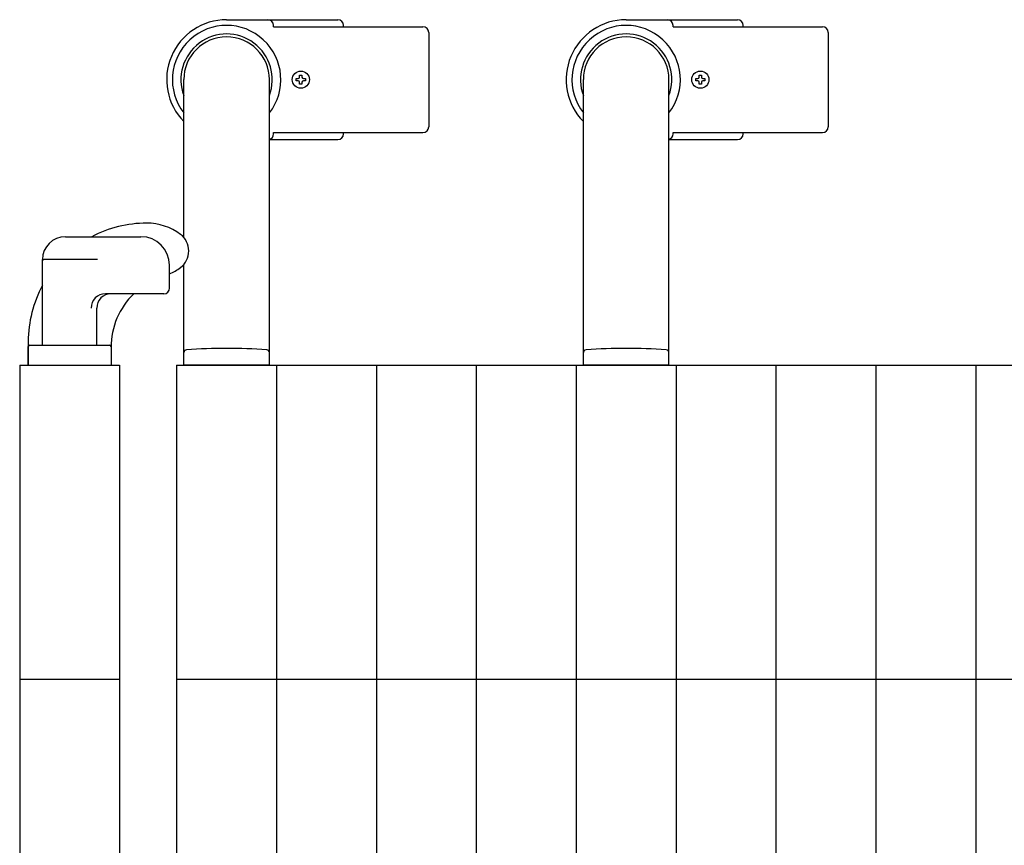
# Model space of a CAD drawing. Extents: x -2181 to 21819, y -809 to 17214.
# Drawn here: x 6560 to 6905, y 12597 to 12886 of the extents above; entities that cross this region are included whole.
import ezdxf

# ---------------------------------------------------------------- set-up
doc = ezdxf.new("R2010")
doc.units = 0
doc.header["$LTSCALE"] = 70
doc.layers.add('_0-1_LAYER_1', color=7, linetype='CONTINUOUS')

msp = doc.modelspace()

# ---------------------------------------------------------------- linework, layer by layer
at = {"layer": '_0-1_LAYER_1', "color": 7, "linetype": 'Continuous'}
for p, q in [((6632.5, 12886), (6671.5, 12886)), ((6772.5, 12886), (6811.5, 12886)), ((6648.95, 12883.5), (6648.95, 12884)), ((6648.95, 12883.5), (6701.31, 12883.5)), ((6673.5, 12883.5), (6673.5, 12884)), ((6788.95, 12883.5), (6788.95, 12884)), ((6788.95, 12883.5), (6841.31, 12883.5)), ((6813.5, 12883.5), (6813.5, 12884)), ((6703.31, 12881.5), (6703.31, 12848.5)), ((6843.31, 12881.5), (6843.31, 12848.5)), ((6656.9, 12864.6), (6656.9, 12865.4)), ((6656.9, 12865.4), (6657.6, 12865.4)), ((6658.1, 12866.6), (6658.9, 12866.6)), ((6658.1, 12865.9), (6658.1, 12866.6)), ((6658.9, 12866.6), (6658.9, 12865.9)), ((6659.4, 12865.4), (6660.1, 12865.4)), ((6660.1, 12865.4), (6660.1, 12864.6)), ((6796.9, 12864.6), (6796.9, 12865.4)), ((6796.9, 12865.4), (6797.6, 12865.4)), ((6798.1, 12866.6), (6798.9, 12866.6)), ((6798.1, 12865.9), (6798.1, 12866.6)), ((6798.9, 12866.6), (6798.9, 12865.9)), ((6799.4, 12865.4), (6800.1, 12865.4)), ((6800.1, 12865.4), (6800.1, 12864.6)), ((6617.5, 12809.72), (6617.5, 12865)), ((6647.5, 12765), (6647.5, 12865)), ((6657.6, 12864.6), (6656.9, 12864.6)), ((6658.1, 12863.4), (6658.1, 12864.1)), ((6658.9, 12863.4), (6658.1, 12863.4)), ((6658.9, 12864.1), (6658.9, 12863.4)), ((6660.1, 12864.6), (6659.4, 12864.6)), ((6757.5, 12765), (6757.5, 12865)), ((6787.5, 12765), (6787.5, 12865)), ((6797.6, 12864.6), (6796.9, 12864.6)), ((6798.1, 12863.4), (6798.1, 12864.1)), ((6798.9, 12863.4), (6798.1, 12863.4)), ((6798.9, 12864.1), (6798.9, 12863.4)), ((6800.1, 12864.6), (6799.4, 12864.6)), ((6648.95, 12846.5), (6701.31, 12846.5)), ((6648.95, 12846), (6648.95, 12846.5)), ((6673.5, 12846), (6673.5, 12846.5)), ((6788.95, 12846.5), (6841.31, 12846.5)), ((6788.95, 12846), (6788.95, 12846.5)), ((6813.5, 12846), (6813.5, 12846.5)), ((6647.5, 12844), (6671.5, 12844)), ((6787.5, 12844), (6811.5, 12844)), ((6576, 12810), (6602.5, 12810)), ((6568, 12772), (6568, 12802)), ((6587.25, 12802), (6568.5, 12802)), ((6612.5, 12792), (6612.5, 12800)), ((6617.5, 12765), (6617.5, 12800.28)), ((6610.5, 12790), (6590.03, 12790)), ((6587, 12772), (6587, 12785)), ((6563, 12773.25), (6563, 12765)), ((6563.5, 12772), (6591.5, 12772)), ((6563, 12765), (6563, 12771.5)), ((6592, 12771.5), (6592, 12765)), ((6592, 12771.29), (6592, 12765)), ((6560, 12765), (6560, 12355)), ((6560, 12765), (6595, 12765)), ((6595, 12765), (6595, 12379.41)), ((6615, 12765), (6615, 12364.78)), ((6615, 12765), (6650, 12765)), ((6647.5, 12765), (6617.5, 12765)), ((6650, 12765), (6650, 12355)), ((6650, 12765), (6685, 12765)), ((6685, 12765), (6685, 12355)), ((6685, 12765), (6720, 12765)), ((6720, 12765), (6720, 12355)), ((6720, 12765), (6755, 12765)), ((6755, 12765), (6790, 12765)), ((6755, 12765), (6755, 12355)), ((6787.5, 12765), (6757.5, 12765)), ((6790, 12765), (6790, 12355)), ((6790, 12765), (6825, 12765)), ((6825, 12765), (6825, 12355)), ((6825, 12765), (6860, 12765)), ((6860, 12765), (6860, 12355)), ((6860, 12765), (6895, 12765)), ((6895, 12765), (6895, 12355)), ((6895, 12765), (6930, 12765)), ((6560, 12655), (6595, 12655)), ((6615, 12655), (6650, 12655)), ((6650, 12655), (6685, 12655)), ((6685, 12655), (6720, 12655)), ((6720, 12655), (6755, 12655)), ((6755, 12655), (6790, 12655)), ((6790, 12655), (6825, 12655)), ((6825, 12655), (6860, 12655)), ((6860, 12655), (6895, 12655)), ((6895, 12655), (6930, 12655))]:
    msp.add_line(p, q, dxfattribs=at)
for centre in [(6658.5, 12865), (6658.5, 12865), (6798.5, 12865), (6798.5, 12865)]:
    msp.add_circle(centre, 3, dxfattribs=at)
for centre, radius, start, end in [((6632.5, 12865), 21, 90, 224.4153), ((6646.95, 12884), 2, 0, 90), ((6671.5, 12884), 2, 0, 90), ((6772.5, 12865), 21, 90, 224.4153), ((6786.95, 12884), 2, 0, 90), ((6811.5, 12884), 2, 0, 90), ((6632.5, 12865), 19, 322.1364, 217.8636), ((6701.31, 12881.5), 2, 0, 90), ((6772.5, 12865), 19, 322.1364, 217.8636), ((6841.31, 12881.5), 2, 0, 90), ((6632.5, 12865), 16, 339.6359, 200.3641), ((6632.5, 12865), 15, 0, 180), ((6772.5, 12865), 16, 339.6359, 200.3641), ((6772.5, 12865), 15, 0, 180), ((6657.6, 12865.9), 0.5, 270, 0), ((6659.4, 12865.9), 0.5, 180, 270), ((6797.6, 12865.9), 0.5, 270, 0), ((6799.4, 12865.9), 0.5, 180, 270), ((6657.6, 12864.1), 0.5, 0, 90), ((6659.4, 12864.1), 0.5, 90, 180), ((6797.6, 12864.1), 0.5, 0, 90), ((6799.4, 12864.1), 0.5, 90, 180), ((6701.31, 12848.5), 2, 270, 0), ((6841.31, 12848.5), 2, 270, 0), ((6646.95, 12846), 2, 285.8728, 0), ((6671.5, 12846), 2, 270, 0), ((6786.95, 12846), 2, 285.8728, 0), ((6811.5, 12846), 2, 270, 0), ((6604.5, 12773.25), 41.5, 90, 117.6817), ((6604.5, 12795), 19.75, 53.1301, 90), ((6576, 12802), 8, 90, 180), ((6602.5, 12800), 10, 0, 90), ((6612, 12805), 7.25, 306.8699, 53.1301), ((6568.5, 12801.5), 0.5, 90, 180), ((6604.5, 12815), 19.75, 293.8951, 306.8699), ((6604.5, 12773.25), 41.5, 151.5843, 180), ((6590.03, 12785), 5, 90, 180), ((6592, 12785), 5, 90, 180), ((6618, 12771.29), 26, 133.9682, 180), ((6610.5, 12792), 2, 270, 0), ((6563.5, 12771.5), 0.5, 90, 180), ((6591.5, 12771.5), 0.5, 0, 90), ((6618.5, 12769.41), 1, 93.8373, 180), ((6632.5, 12560.68), 210.2, 86.1627, 93.8373), ((6646.5, 12769.41), 1, 0, 86.1627), ((6758.5, 12769.41), 1, 93.8373, 180), ((6772.5, 12560.68), 210.2, 86.1627, 93.8373), ((6786.5, 12769.41), 1, 0, 86.1627)]:
    msp.add_arc(centre, radius, start, end, dxfattribs=at)

doc.saveas('drawing.dxf')
